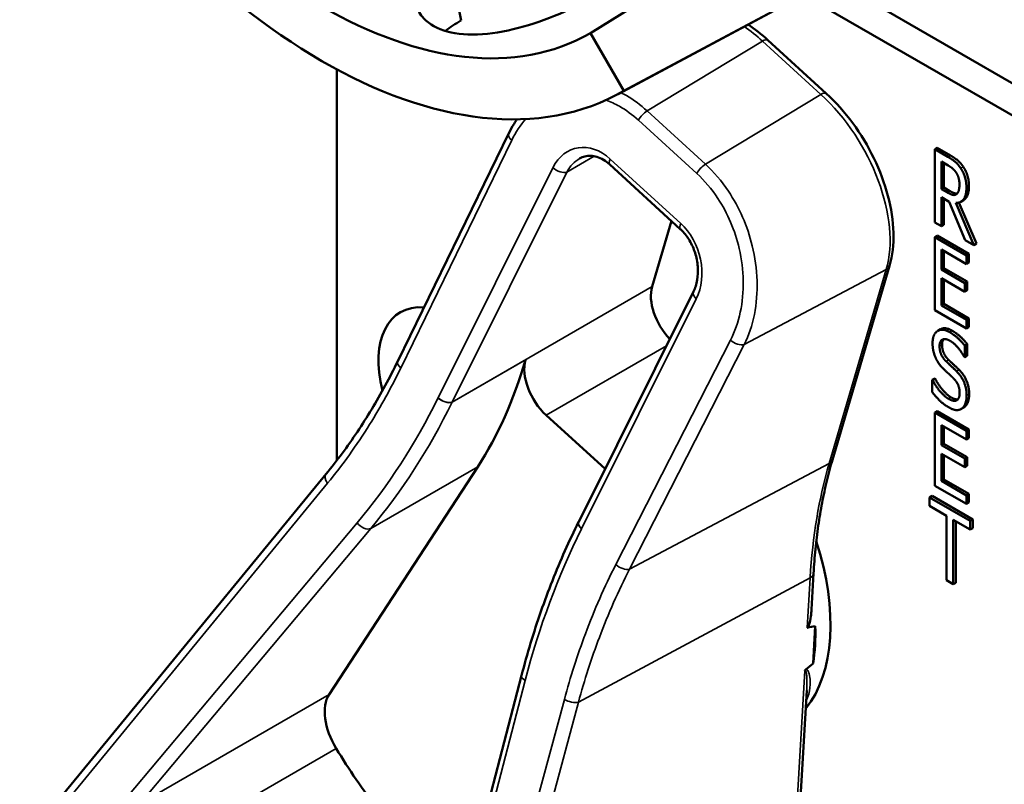
# Model space of a CAD drawing. Units: inches. Extents: x 1 to 146, y 1 to 112.
# Drawn here: x 133 to 134, y 99 to 100 of the extents above; entities that cross this region are included whole.
import ezdxf

# ---------------------------------------------------------------- set-up
doc = ezdxf.new("R2010")
doc.units = ezdxf.units.IN
doc.header["$LTSCALE"] = 6.666667
doc.header["$MEASUREMENT"] = 0
doc.layers.add('Visible (ANSI)', color=7, linetype='Continuous', lineweight=50)
doc.layers.add('Visible Narrow (ANSI)', color=7, linetype='Continuous', lineweight=35)

msp = doc.modelspace()

# ---------------------------------------------------------------- linework, layer by layer
at = {"layer": 'Visible (ANSI)'}
for p, q in [((133.86079, 99.78932), (133.53691, 99.58823)), ((133.90412, 99.71427), (133.56803, 99.53434)), ((133.56277, 99.53141), (133.89875, 99.71128)), ((133.41001, 99.63217), (133.41661, 99.59994)), ((134.20363, 99.38323), (133.76212, 99.63814)), ((133.73522, 99.62373), (134.18634, 99.36327)), ((133.53691, 99.58823), (133.56803, 99.53434)), ((133.75645, 99.53199), (133.70212, 99.58158)), ((133.30095, 99.19076), (133.30095, 99.55432)), ((133.35759, 99.28295), (133.46089, 99.49499)), ((133.85973, 99.48138), (133.85738, 99.48002)), ((133.85738, 99.41198), (133.85738, 99.48002)), ((133.85738, 99.48002), (133.86955, 99.47299)), ((133.85973, 99.48138), (133.87191, 99.47435)), ((133.62056, 99.40587), (133.55492, 99.46579)), ((133.86363, 99.443), (133.86363, 99.46858)), ((133.86363, 99.46858), (133.86989, 99.46497)), ((133.86599, 99.46722), (133.86599, 99.44436)), ((133.86599, 99.44436), (133.86363, 99.443)), ((133.86917, 99.4398), (133.86363, 99.443)), ((133.86599, 99.44436), (133.87153, 99.44116)), ((133.8708, 99.43131), (133.86363, 99.43544)), ((133.86363, 99.43544), (133.86363, 99.40837)), ((133.86599, 99.43408), (133.86599, 99.40973)), ((133.88574, 99.3956), (133.8708, 99.43131)), ((133.8771, 99.4302), (133.89386, 99.39092)), ((133.87991, 99.43049), (133.89622, 99.39228)), ((133.8841, 99.4326), (133.88174, 99.43124)), ((133.61228, 99.41344), (133.59427, 99.35226)), ((133.86363, 99.40837), (133.85738, 99.41198)), ((133.86599, 99.40973), (133.86363, 99.40837)), ((133.85973, 99.39973), (133.85738, 99.39837)), ((133.85738, 99.39837), (133.88684, 99.38136)), ((133.85738, 99.33033), (133.85738, 99.39837)), ((133.85973, 99.39973), (133.8892, 99.38272)), ((133.89386, 99.39092), (133.88574, 99.3956)), ((133.88684, 99.37331), (133.86363, 99.38671)), ((133.86363, 99.38671), (133.86363, 99.36807)), ((133.86599, 99.38535), (133.86599, 99.36943)), ((133.89622, 99.39228), (133.89386, 99.39092)), ((133.8892, 99.38272), (133.88684, 99.38136)), ((133.88684, 99.38136), (133.88684, 99.37331)), ((133.8892, 99.37467), (133.88684, 99.37331)), ((133.8892, 99.38272), (133.8892, 99.37467)), ((133.76218, 99.19125), (133.81532, 99.37174)), ((133.86599, 99.36943), (133.86363, 99.36807)), ((133.86363, 99.36807), (133.88526, 99.35558)), ((133.86599, 99.36943), (133.88762, 99.35695)), ((133.88526, 99.34753), (133.86363, 99.36002)), ((133.86363, 99.36002), (133.86363, 99.33477)), ((133.86599, 99.35866), (133.86599, 99.33613)), ((133.88762, 99.35695), (133.88526, 99.35558)), ((133.88762, 99.35695), (133.88762, 99.3489)), ((133.52595, 99.13356), (133.63281, 99.34766)), ((133.88526, 99.35558), (133.88526, 99.34753)), ((133.88762, 99.3489), (133.88526, 99.34753)), ((133.88684, 99.31332), (133.85738, 99.33033)), ((133.86599, 99.33613), (133.86363, 99.33477)), ((133.86363, 99.33477), (133.88684, 99.32137)), ((133.86599, 99.33613), (133.8892, 99.32273)), ((133.8892, 99.32273), (133.88684, 99.32137)), ((133.88684, 99.32137), (133.88684, 99.31332)), ((133.8892, 99.32273), (133.8892, 99.31468)), ((133.86267, 99.31258), (133.86031, 99.31122)), ((133.8892, 99.31468), (133.88684, 99.31332)), ((133.88762, 99.29878), (133.88526, 99.29742)), ((133.88526, 99.29742), (133.88526, 99.28662)), ((133.88762, 99.29878), (133.88762, 99.28798)), ((133.88526, 99.28662), (133.88479, 99.28689)), ((133.88762, 99.28798), (133.88526, 99.28662)), ((133.85739, 99.26683), (133.85504, 99.26547)), ((133.85504, 99.25411), (133.85504, 99.26547)), ((133.85504, 99.26547), (133.85547, 99.26522)), ((133.85782, 99.26658), (133.85547, 99.26522)), ((133.85739, 99.26683), (133.85782, 99.26658)), ((133.88443, 99.23982), (133.88207, 99.23846)), ((133.88519, 99.24031), (133.88283, 99.23895)), ((133.49568, 99.23262), (133.55044, 99.18263)), ((133.85973, 99.23643), (133.85738, 99.23507)), ((133.85738, 99.23507), (133.88684, 99.21806)), ((133.85738, 99.16703), (133.85738, 99.23507)), ((133.85973, 99.23643), (133.8892, 99.21942)), ((133.88684, 99.21001), (133.86363, 99.22341)), ((133.86363, 99.22341), (133.86363, 99.20477)), ((133.86599, 99.22205), (133.86599, 99.20614)), ((133.8892, 99.21942), (133.88684, 99.21806)), ((133.8892, 99.21942), (133.8892, 99.21137)), ((133.88684, 99.21806), (133.88684, 99.21001)), ((133.8892, 99.21137), (133.88684, 99.21001)), ((133.86599, 99.20614), (133.86363, 99.20477)), ((133.86363, 99.20477), (133.88526, 99.19229)), ((133.86599, 99.20614), (133.88762, 99.19365)), ((133.88526, 99.18423), (133.86363, 99.19672)), ((133.86363, 99.19672), (133.86363, 99.17147)), ((133.86599, 99.19536), (133.86599, 99.17283)), ((133.88762, 99.19365), (133.88526, 99.19229)), ((133.88526, 99.19229), (133.88526, 99.18423)), ((133.88762, 99.19365), (133.88762, 99.1856)), ((133.29357, 98.97273), (133.43192, 99.18468)), ((133.88762, 99.1856), (133.88526, 99.18423)), ((133.04646, 98.88043), (133.29077, 99.17794)), ((133.86599, 99.17283), (133.86363, 99.17147)), ((133.86599, 99.17283), (133.8892, 99.15943)), ((133.88684, 99.15002), (133.85738, 99.16703)), ((133.86363, 99.17147), (133.88684, 99.15807)), ((133.85491, 99.15757), (133.85255, 99.15621)), ((133.85255, 99.14816), (133.85255, 99.15621)), ((133.85255, 99.15621), (133.89042, 99.13435)), ((133.85491, 99.15757), (133.89278, 99.13571)), ((133.8892, 99.15943), (133.88684, 99.15807)), ((133.88684, 99.15807), (133.88684, 99.15002)), ((133.8892, 99.15943), (133.8892, 99.15138)), ((133.86836, 99.13903), (133.85255, 99.14816)), ((133.8892, 99.15138), (133.88684, 99.15002)), ((133.86836, 99.07904), (133.86836, 99.13903)), ((133.89278, 99.13571), (133.89042, 99.13435)), ((133.89278, 99.13571), (133.89278, 99.12766)), ((133.52591, 99.13349), (133.52595, 99.13356)), ((133.89042, 99.1263), (133.87462, 99.13542)), ((133.87462, 99.13542), (133.87462, 99.07543)), ((133.87697, 99.13406), (133.87697, 99.07679)), ((133.89042, 99.13435), (133.89042, 99.1263)), ((133.89278, 99.12766), (133.89042, 99.1263)), ((133.74262, 99.05197), (133.74456, 99.0854)), ((133.87462, 99.07543), (133.86836, 99.07904)), ((133.87697, 99.07679), (133.87462, 99.07543)), ((133.74411, 99.00171), (133.74612, 99.03647)), ((133.3783, 98.62823), (133.47273, 98.99044)), ((133.72554, 98.75754), (133.73824, 98.97639))]:
    msp.add_line(p, q, dxfattribs=at)
for centre, major_axis, ratio, start_param, end_param in [((133.2868, 100.02143), (0.25011, -0.4332), 0.57735, 4.712389, 6.283185), ((133.2868, 100.02143), (0.28122, -0.48709), 0.57735, 4.712389, 6.283185), ((133.62143, 99.32746), (-0.02, 0.03464), 0.57735, 0.502607, 1.968068), ((133.40937, 99.24304), (-0.04933, 0.08545), 0.57735, 5.901694, 7.394086), ((132.96982, 99.74356), (0.3725, -0.6452), 0.57735, 0.284544, 0.507278), ((133.50358, 99.25942), (0.02, -0.03464), 0.57735, 3.64887, 5.214996), ((133.61426, 99.12182), (0.10333, -0.17898), 0.57735, 0.215113, 1.214859), ((129.43922, 96.71136), (4.33011, 2.32345), 0.028311, 0.089496, 0.104799), ((133.60012, 99.11366), (-0.10333, 0.17898), 0.57735, 3.755394, 3.96913), ((129.43922, 96.71136), (4.33011, 2.32345), 0.028311, 6.145625, 6.158945), ((133.32252, 98.93773), (-0.02333, 0.04041), 0.57735, 0.284544, 1.611494), ((133.48227, 99.04562), (-0.19, 0.32909), 0.57735, 1.611494, 1.793296)]:
    msp.add_ellipse(centre, major_axis=major_axis, ratio=ratio, start_param=start_param, end_param=end_param, dxfattribs=at)
for points, degree, knots in [([(133.54569, 99.62531), (133.53656, 99.61969), (133.52522, 99.61369), (133.5005, 99.60272), (133.48708, 99.5978), (133.46199, 99.5907), (133.44862, 99.58806), (133.42394, 99.58629), (133.41262, 99.58719), (133.39464, 99.59201), (133.38684, 99.59623), (133.37834, 99.60536), (133.37609, 99.60943), (133.37487, 99.61371)], 3, [1.1944952, 1.1944952, 1.1944952, 1.1944952, 1.3428639, 1.3428639, 1.4934045, 1.4934045, 1.6438319, 1.6438319, 1.7942593, 1.7942593, 1.9446867, 1.9446867, 2.040074, 2.040074, 2.040074, 2.040074]), ([(133.41661, 99.59994), (133.41649, 99.59987), (133.41637, 99.59981), (133.41099, 99.59688), (133.40614, 99.5936), (133.40196, 99.59007)], 3, [1.20035748, 1.20035748, 1.20035748, 1.20035748, 1.20226273, 1.20226273, 1.28719295, 1.28719295, 1.28719295, 1.28719295]), ([(133.81532, 99.37174), (133.81808, 99.38109), (133.81925, 99.39147), (133.81866, 99.41342), (133.8169, 99.425), (133.81071, 99.44841), (133.80629, 99.46024), (133.7952, 99.48316), (133.78854, 99.49423), (133.77356, 99.51463), (133.76524, 99.52396), (133.75645, 99.53199)], 3, [0, 0, 0, 0, 0.314159, 0.314159, 0.628319, 0.628319, 0.942478, 0.942478, 1.256637, 1.256637, 1.570796, 1.570796, 1.570796, 1.570796]), ([(133.46089, 99.49499), (133.46238, 99.49805), (133.464, 99.501), (133.46663, 99.50526), (133.46754, 99.50665), (133.46848, 99.50802)], 3, [-1.5803128, -1.5803128, -1.5803128, -1.5803128, -1.4845209, -1.4845209, -1.4364604, -1.4364604, -1.4364604, -1.4364604]), ([(133.55492, 99.46579), (133.55299, 99.46756), (133.55097, 99.46905), (133.54692, 99.47144), (133.54488, 99.47234), (133.54091, 99.47357), (133.53897, 99.47389), (133.53525, 99.47404), (133.53347, 99.47385), (133.53004, 99.47301), (133.52839, 99.47234), (133.52681, 99.47143)], 3, [0, 0, 0, 0, 0.213638, 0.213638, 0.427276, 0.427276, 0.640914, 0.640914, 0.854552, 0.854552, 1.06819, 1.06819, 1.06819, 1.06819]), ([(133.87153, 99.44116), (133.87425, 99.43959), (133.87741, 99.43878), (133.87829, 99.43892)], 2, [0, 0, 0, 1, 1.472348, 1.472348, 1.472348]), ([(133.88924, 99.44587), (133.88924, 99.43843), (133.88552, 99.43343), (133.8841, 99.4326)], 2, [0, 0, 0, 1, 1.417143, 1.417143, 1.417143]), ([(133.63281, 99.34766), (133.63438, 99.3508), (133.63557, 99.35448), (133.63694, 99.36242), (133.63713, 99.36669), (133.63645, 99.37525), (133.6356, 99.37954), (133.63301, 99.38769), (133.63129, 99.39155), (133.62721, 99.39847), (133.62487, 99.40154), (133.62176, 99.40474), (133.62117, 99.40532), (133.62056, 99.40587)], 3, [-1.570796, -1.570796, -1.570796, -1.570796, -1.256637, -1.256637, -0.947767, -0.947767, -0.646652, -0.646652, -0.353255, -0.353255, -0.066566, -0.066566, 0, 0, 0, 0]), ([(133.29077, 99.17794), (133.29588, 99.18416), (133.30087, 99.19055), (133.31058, 99.20364), (133.31531, 99.21035), (133.32451, 99.22407), (133.32897, 99.23109), (133.33763, 99.24541), (133.34182, 99.25272), (133.34992, 99.26763), (133.35383, 99.27522), (133.35759, 99.28295)], 3, [1.3620344, 1.3620344, 1.3620344, 1.3620344, 1.4056901, 1.4056901, 1.4493458, 1.4493458, 1.4930014, 1.4930014, 1.5366571, 1.5366571, 1.5803128, 1.5803128, 1.5803128, 1.5803128]), ([(133.74456, 99.0854), (133.745, 99.09302), (133.74559, 99.10055), (133.74707, 99.11538), (133.74796, 99.12268), (133.75002, 99.13706), (133.7512, 99.14413), (133.75385, 99.15803), (133.75532, 99.16486), (133.75854, 99.17825), (133.76029, 99.18482), (133.76218, 99.19125)], 3, [2.92353, 2.92353, 2.92353, 2.92353, 2.9671426, 2.9671426, 3.0107551, 3.0107551, 3.0543676, 3.0543676, 3.0979801, 3.0979801, 3.1415927, 3.1415927, 3.1415927, 3.1415927]), ([(133.47273, 98.99044), (133.47538, 99.00058), (133.4782, 99.01062), (133.48423, 99.03046), (133.48742, 99.04026), (133.49417, 99.05963), (133.49772, 99.06918), (133.50518, 99.08803), (133.50908, 99.09732), (133.51724, 99.11562), (133.52149, 99.12462), (133.52591, 99.13348)], 3, [1.3527337, 1.3527337, 1.3527337, 1.3527337, 1.3963453, 1.3963453, 1.4399569, 1.4399569, 1.4835684, 1.4835684, 1.52718, 1.52718, 1.5707916, 1.5707916, 1.5707916, 1.5707916]), ([(133.74262, 99.05198), (133.74249, 99.04974), (133.74229, 99.04755), (133.74168, 99.04276), (133.74123, 99.03957), (133.74005, 99.03655), (133.73988, 99.03615), (133.73957, 99.03563), (133.73945, 99.03547), (133.73921, 99.03519), (133.73908, 99.03507), (133.73894, 99.03499), (133.73886, 99.03494), (133.73877, 99.03491), (133.73869, 99.03489)], 3, [0.48324286, 0.48324286, 0.48324286, 0.48324286, 0.50905753, 0.50905753, 0.54187781, 0.54187781, 0.54642847, 0.54642847, 0.5487038, 0.5487038, 0.55097913, 0.55097913, 0.55097913, 0.55236234, 0.55236234, 0.55236234, 0.55236234]), ([(133.73745, 98.99605), (133.73744, 98.99605), (133.73743, 98.99604), (133.7372, 98.99585), (133.737, 98.99564), (133.73661, 98.99514), (133.73647, 98.99489), (133.73636, 98.99467), (133.73636, 98.99466), (133.73636, 98.99466)], 3, [0, 0, 0, 0, 0.000161867, 0.000161867, 0.003589318, 0.003589318, 0.007390752, 0.007390752, 0.007448753, 0.007448753, 0.007448753, 0.007448753])]:
    msp.add_open_spline(points, degree=degree, knots=knots, dxfattribs=at)
for points, degree in [([(133.70212, 99.58158), (133.69613, 99.58705), (133.68991, 99.59193), (133.68358, 99.59609)], 3), ([(133.86955, 99.47299), (133.87361, 99.47065), (133.87906, 99.46624), (133.88154, 99.46249)], 2), ([(133.87191, 99.47435), (133.87597, 99.47201), (133.88141, 99.4676), (133.8839, 99.46385)], 2), ([(133.86989, 99.46497), (133.87251, 99.46345), (133.87605, 99.46036), (133.87739, 99.45832)], 2), ([(133.87739, 99.45832), (133.87891, 99.45595), (133.88039, 99.45052), (133.88039, 99.44755)], 2), ([(133.88154, 99.46249), (133.88402, 99.45874), (133.88689, 99.44986), (133.88689, 99.44451)], 2), ([(133.8839, 99.46385), (133.88638, 99.4601), (133.88924, 99.45122), (133.88924, 99.44587)], 2), ([(133.88039, 99.44755), (133.88039, 99.44402), (133.8791, 99.43947), (133.87772, 99.43839)], 2), ([(133.87772, 99.43839), (133.87619, 99.43712), (133.87189, 99.43823), (133.86917, 99.4398)], 2), ([(133.88689, 99.44451), (133.88689, 99.43707), (133.88164, 99.43001), (133.8771, 99.4302)], 2), ([(133.85537, 99.29963), (133.85537, 99.3079), (133.8643, 99.31394), (133.87123, 99.30994)], 2), ([(133.86267, 99.31258), (133.86702, 99.31509), (133.87358, 99.3113)], 2), ([(133.87123, 99.30994), (133.87519, 99.30765), (133.88226, 99.30131), (133.88526, 99.29742)], 2), ([(133.87358, 99.3113), (133.87755, 99.30901), (133.88461, 99.30267), (133.88762, 99.29878)], 2), ([(133.87166, 99.30186), (133.86726, 99.3044), (133.86187, 99.30161), (133.86187, 99.29682)], 2), ([(133.86569, 99.3034), (133.86422, 99.30172), (133.86422, 99.29818)], 2), ([(133.88479, 99.28689), (133.88254, 99.29117), (133.87552, 99.29963), (133.87166, 99.30186)], 2), ([(133.85843, 99.28557), (133.857, 99.28866), (133.85537, 99.29566), (133.85537, 99.29963)], 2), ([(133.86187, 99.29682), (133.86187, 99.29252), (133.86507, 99.28554), (133.86807, 99.28265)], 2), ([(133.86422, 99.29818), (133.86422, 99.29388), (133.86742, 99.2869), (133.87043, 99.28401)], 2), ([(133.86621, 99.27507), (133.86378, 99.27741), (133.85991, 99.28245), (133.85843, 99.28557)], 2), ([(133.86807, 99.28265), (133.87003, 99.28074), (133.87581, 99.27542), (133.87772, 99.27349)], 2), ([(133.87043, 99.28401), (133.87239, 99.28211), (133.87817, 99.27678), (133.88008, 99.27485)], 2), ([(133.87476, 99.26704), (133.87256, 99.26919), (133.86893, 99.2725), (133.86621, 99.27507)], 2), ([(133.87772, 99.27349), (133.88259, 99.26853), (133.88708, 99.25728), (133.88708, 99.25094)], 2), ([(133.88008, 99.27485), (133.88495, 99.26989), (133.88944, 99.25864), (133.88944, 99.2523)], 2), ([(133.85547, 99.26522), (133.85857, 99.25924), (133.86645, 99.25006), (133.87008, 99.24796)], 2), ([(133.85782, 99.26658), (133.86093, 99.2606), (133.86881, 99.25142), (133.87244, 99.24933)], 2), ([(133.88058, 99.25326), (133.88058, 99.25734), (133.87777, 99.26404), (133.87476, 99.26704)], 2), ([(133.87051, 99.23989), (133.8654, 99.24284), (133.85819, 99.25009), (133.85504, 99.25411)], 2), ([(133.87008, 99.24796), (133.87528, 99.24496), (133.88058, 99.24813), (133.88058, 99.25326)], 2), ([(133.87244, 99.24933), (133.87648, 99.24699), (133.87898, 99.24743)], 2), ([(133.88708, 99.25094), (133.88708, 99.24692), (133.88483, 99.24049), (133.88283, 99.23895)], 2), ([(133.88944, 99.2523), (133.88944, 99.24828), (133.88719, 99.24185), (133.88519, 99.24031)], 2), ([(133.88283, 99.23895), (133.88054, 99.2373), (133.87481, 99.23741), (133.87051, 99.23989)], 2), ([(133.88519, 99.24031), (133.88481, 99.24004), (133.88443, 99.23982)], 2), ([(133.52591, 99.13348), (133.52591, 99.13348), (133.52591, 99.13348), (133.52591, 99.13349)], 3)]:
    msp.add_open_spline(points, degree=degree, dxfattribs=at)
at = {"layer": 'Visible Narrow (ANSI)'}
for p, q in [((133.58961, 99.51576), (133.69711, 99.58075)), ((133.69711, 99.58075), (133.75143, 99.53116)), ((133.75143, 99.53116), (133.64393, 99.46617)), ((133.64393, 99.46617), (133.58961, 99.51576)), ((133.58158, 99.50703), (133.6359, 99.45744)), ((133.36028, 99.27639), (133.46358, 99.48844)), ((133.515, 99.4589), (133.54042, 99.47358)), ((133.621, 99.41108), (133.55536, 99.471)), ((133.87191, 99.47435), (133.86955, 99.47299)), ((133.50191, 99.46293), (133.39505, 99.24882)), ((133.40814, 99.2448), (133.515, 99.4589)), ((133.8839, 99.46385), (133.88154, 99.46249)), ((133.87153, 99.44116), (133.86917, 99.4398)), ((133.88924, 99.44587), (133.88689, 99.44451)), ((133.68012, 99.29832), (133.81227, 99.36823)), ((133.81227, 99.36823), (133.75913, 99.18773)), ((133.59427, 99.35226), (133.40814, 99.2448)), ((133.52859, 99.12691), (133.63545, 99.34102)), ((133.87358, 99.3113), (133.87123, 99.30994)), ((133.66728, 99.30248), (133.5605, 99.09361)), ((133.49568, 99.23262), (133.60765, 99.29726)), ((133.57334, 99.08945), (133.68012, 99.29832)), ((133.86422, 99.29818), (133.86187, 99.29682)), ((133.40806, 99.24465), (133.47638, 99.28409)), ((133.87043, 99.28401), (133.86807, 99.28265)), ((133.88008, 99.27485), (133.87772, 99.27349)), ((133.87244, 99.24933), (133.87008, 99.24796)), ((133.88944, 99.2523), (133.88708, 99.25094)), ((133.3323, 99.12716), (133.43192, 99.18468)), ((133.57334, 99.08945), (133.75913, 99.18773)), ((133.03939, 98.86156), (133.2922, 99.16942)), ((133.31979, 99.13249), (133.10479, 98.87629)), ((133.1173, 98.87096), (133.3323, 99.12716)), ((133.52571, 98.96565), (133.74138, 99.08124)), ((133.74138, 99.08124), (133.73869, 99.03489)), ((133.73636, 98.99466), (133.72235, 98.75324)), ((133.38167, 98.62353), (133.4761, 98.98574)), ((133.29357, 98.97273), (133.1173, 98.87096)), ((133.5126, 98.96821), (133.39603, 98.53599)), ((133.41342, 98.5493), (133.52571, 98.96565)), ((133.11174, 98.81384), (133.30015, 98.92262))]:
    msp.add_line(p, q, dxfattribs=at)
for centre, major_axis, ratio, start_param, end_param in [((133.67219, 99.49611), (0.06315, -0.10938), 0.57735, 2.073403, 2.267133), ((133.69538, 99.5742), (0.00674, 0.00739), 0.393316, 0, 0.926771), ((133.7497, 99.52461), (0.00674, 0.00739), 0.393316, 0, 0.926771), ((133.72651, 99.44652), (0.06315, -0.10938), 0.57735, 0.502607, 2.073403), ((133.58788, 99.50921), (0.00674, 0.00739), 0.393316, 0.926771, 2.19661), ((133.46988, 99.49061), (-0.00899, 0.00438), 0.534913, 0, 1.07998), ((133.53586, 99.43193), (-0.01368, 0.0488), 0.751746, 5.404803, 6.975599), ((133.54216, 99.43411), (0.00675, -0.04043), 0.781882, 3.426253, 3.92886), ((133.56166, 99.47318), (-0.00674, -0.00739), 0.393316, 5.338202, 6.283185), ((133.64221, 99.45962), (0.00674, 0.00739), 0.393316, 0.926771, 2.19661), ((133.50821, 99.4651), (0.00895, -0.00447), 0.538547, 4.226731, 5.797527), ((133.6273, 99.41326), (-0.00674, -0.00739), 0.393316, 5.338202, 6.283185), ((133.6015, 99.37201), (-0.01368, 0.0488), 0.751746, 3.834006, 5.404803), ((133.80573, 99.37456), (0.00959, -0.00282), 0.71552, 5.650253, 6.283185), ((133.64175, 99.3432), (-0.00895, 0.00447), 0.538547, 0, 1.085138), ((133.67359, 99.30466), (0.0089, -0.00455), 0.542135, 4.231952, 5.76907), ((133.36658, 99.27857), (-0.00899, 0.00438), 0.534913, 0, 1.07998), ((132.89454, 99.70156), (-0.20115, 0.71734), 0.751746, 3.615944, 3.838677), ((133.429, 99.21783), (0.01368, -0.0488), 0.751746, 3.834006, 3.838677), ((133.40126, 99.25082), (0.00897, -0.00442), 0.536769, 4.224191, 5.793759), ((133.40135, 99.251), (0.00895, -0.00447), 0.538547, 4.226731, 5.797527), ((132.90084, 99.70373), (0.20752, -0.72571), 0.749888, 0.469943, 0.692677), ((133.4353, 99.22), (-0.00675, 0.04043), 0.781882, 0.787267, 0.791938), ((133.75259, 99.19407), (0.00959, -0.00282), 0.71552, 5.650253, 6.283185), ((134.21206, 98.77427), (0.33351, -0.57766), 0.57735, 3.644199, 3.862262), ((133.2985, 99.17159), (-0.00773, 0.00635), 0.606399, 0, 1.214297), ((133.32609, 99.13467), (0.00766, -0.00643), 0.608874, 4.362358, 5.990065), ((134.05004, 98.65079), (-0.21018, 0.74953), 0.751746, 0.692429, 0.910476), ((133.53489, 99.12909), (-0.00895, 0.00447), 0.538547, 0, 1.085138), ((133.49464, 99.15791), (0.01368, -0.0488), 0.751746, 0.690284, 0.692414), ((133.5668, 99.09579), (0.0089, -0.00455), 0.542135, 4.231952, 5.76907), ((133.73458, 99.08598), (0.00998, -0.00058), 0.613486, 5.497409, 6.283185), ((133.48241, 98.98792), (-0.00968, 0.00252), 0.444417, 0, 0.982386), ((133.5189, 98.97039), (0.00966, -0.0026), 0.448879, 4.127725, 5.607879)]:
    msp.add_ellipse(centre, major_axis=major_axis, ratio=ratio, start_param=start_param, end_param=end_param, dxfattribs=at)
for points, knots in [([(133.58961, 99.51576), (133.58353, 99.52132), (133.57707, 99.52609), (133.5687, 99.53095), (133.56699, 99.53188), (133.56527, 99.53275)], [0, 0, 0, 0, 0.2240799, 0.2240799, 0.2810582, 0.2810582, 0.2810582, 0.2810582]), ([(133.5516, 99.52588), (133.55576, 99.52431), (133.55988, 99.52235), (133.57006, 99.5165), (133.576, 99.51213), (133.58158, 99.50703)], [-0.3708179, -0.3708179, -0.3708179, -0.3708179, -0.2240799, -0.2240799, 0, 0, 0, 0]), ([(133.68012, 99.29832), (133.68434, 99.30682), (133.6875, 99.31629), (133.69348, 99.34638), (133.69277, 99.3688), (133.68303, 99.40852), (133.67537, 99.42604), (133.65901, 99.45053), (133.65179, 99.459), (133.64393, 99.46617)], [-1.580313, -1.580313, -1.580313, -1.580313, -1.30318, -1.30318, -0.752523, -0.752523, -0.289432, -0.289432, 0, 0, 0, 0]), ([(133.6359, 99.45744), (133.64311, 99.45086), (133.64971, 99.44308), (133.6646, 99.42053), (133.67148, 99.40438), (133.67999, 99.36771), (133.68035, 99.34698), (133.67438, 99.31913), (133.67131, 99.31036), (133.66728, 99.30248)], [0, 0, 0, 0, 0.289432, 0.289432, 0.752523, 0.752523, 1.30318, 1.30318, 1.580313, 1.580313, 1.580313, 1.580313]), ([(133.2922, 99.16942), (133.30619, 99.18645), (133.31926, 99.2047), (133.34174, 99.2407), (133.35141, 99.25819), (133.36028, 99.27639)], [1.3620344, 1.3620344, 1.3620344, 1.3620344, 1.4791929, 1.4791929, 1.5803128, 1.5803128, 1.5803128, 1.5803128]), ([(133.52855, 99.12683), (133.52766, 99.12764), (133.52694, 99.12851), (133.52593, 99.13023), (133.52564, 99.13108), (133.52556, 99.13245), (133.52567, 99.133), (133.52591, 99.13348)], [0, 0, 0, 0, 0.25, 0.25, 0.5, 0.5, 0.6908181, 0.6908181, 0.6908181, 0.6908181]), ([(133.5605, 99.09361), (133.55, 99.07308), (133.54054, 99.05159), (133.52478, 99.00953), (133.51824, 98.98914), (133.5126, 98.96821)], [-1.5803128, -1.5803128, -1.5803128, -1.5803128, -1.4645259, -1.4645259, -1.3620344, -1.3620344, -1.3620344, -1.3620344]), ([(133.52571, 98.96565), (133.53134, 98.9863), (133.53785, 99.00643), (133.55352, 99.04796), (133.56292, 99.06918), (133.57334, 99.08945)], [1.3620344, 1.3620344, 1.3620344, 1.3620344, 1.4645259, 1.4645259, 1.5803128, 1.5803128, 1.5803128, 1.5803128]), ([(133.73636, 98.99466), (133.73668, 98.99502), (133.73702, 98.99498), (133.73749, 98.99433), (133.73766, 98.99371), (133.73804, 98.99184), (133.73817, 98.99043), (133.73847, 98.98611), (133.73848, 98.98309), (133.7384, 98.98007), (133.73836, 98.97885), (133.73831, 98.97762), (133.73824, 98.97639)], [0.0800136, 0.0800136, 0.0800136, 0.0800136, 0.0906598, 0.0906598, 0.10435, 0.10435, 0.1311982, 0.1311982, 0.1859856, 0.1859856, 0.1859856, 0.2082664, 0.2082664, 0.2082664, 0.2082664]), ([(133.73769, 98.96693), (133.73868, 98.96899), (133.73945, 98.97106), (133.74118, 98.97712), (133.74165, 98.98112), (133.74152, 98.98512), (133.74144, 98.98748), (133.74116, 98.98984), (133.74024, 98.99314), (133.73986, 98.99421), (133.73893, 98.9955), (133.73855, 98.99591), (133.73782, 98.99607), (133.73764, 98.99608), (133.73745, 98.99605)], [-0.3275646, -0.3275646, -0.3275646, -0.3275646, -0.2789784, -0.2789784, -0.1859856, -0.1859856, -0.1859856, -0.1311982, -0.1311982, -0.10435, -0.10435, -0.0906598, -0.0906598, -0.0868857, -0.0868857, -0.0868857, -0.0868857])]:
    msp.add_open_spline(points, degree=3, knots=knots, dxfattribs=at)
msp.add_open_spline([(133.46358, 99.48844), (133.46721, 99.49588), (133.47167, 99.50257), (133.47682, 99.50829)], degree=3, dxfattribs=at)

doc.saveas('drawing.dxf')
